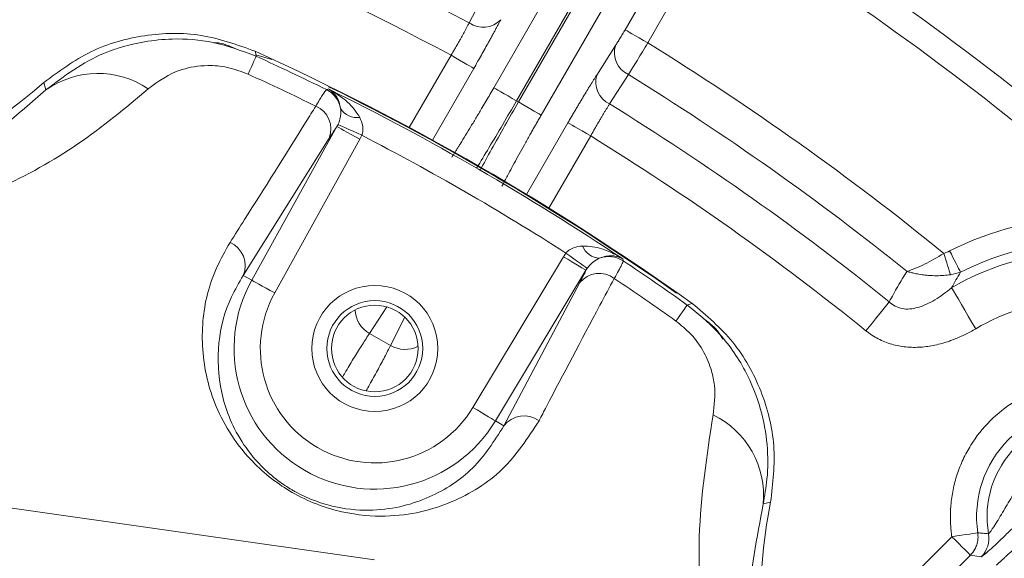
# Model space of a CAD drawing. Units: inches. Extents: x 527 to 2667, y -12420 to -10906.
# Drawn here: x 1276 to 1313, y -11097 to -11076 of the extents above; entities that cross this region are included whole.
import ezdxf

# ---------------------------------------------------------------- set-up
doc = ezdxf.new("R2010")
doc.units = ezdxf.units.IN
doc.header["$MEASUREMENT"] = 0

msp = doc.modelspace()

# ---------------------------------------------------------------- linework, layer by layer
at = {"color": 7, "linetype": 'Continuous', "lineweight": 15}
for p, q in [((1298.8091, -11076.5746), (1301.7398, -11071.4985)), ((1299.6743, -11077.0741), (1302.605, -11071.998)), ((1293.8125, -11078.784), (1296.471, -11074.1794)), ((1294.6777, -11079.2835), (1297.3362, -11074.6789)), ((1297.4101, -11074.7216), (1294.7517, -11079.3262)), ((1292.8757, -11076.3141), (1293.4892, -11075.1357)), ((1298.2753, -11075.2212), (1295.6169, -11079.8257)), ((1297.7307, -11078.301), (1298.4446, -11077.1805)), ((1284.751, -11077.526), (1285.3588, -11077.7092)), ((1298.9381, -11078.2816), (1298.2243, -11079.4021)), ((1276.7533, -11078.8699), (1276.672, -11078.5884)), ((1294.7517, -11079.3262), (1294.6777, -11079.2835)), ((1284.5928, -11086.1199), (1287.8394, -11080.263)), ((1287.8394, -11080.263), (1287.8786, -11080.1859)), ((1287.5465, -11080.7005), (1284.2662, -11085.9388)), ((1288.7135, -11080.7475), (1285.4669, -11086.6044)), ((1288.7891, -11080.5966), (1288.7135, -11080.7475)), ((1293.017, -11090.9634), (1296.466, -11085.2234)), ((1296.466, -11085.2234), (1296.5588, -11085.0824)), ((1297.3697, -11085.6656), (1297.3226, -11085.7381)), ((1284.5928, -11086.1199), (1284.2662, -11085.9388)), ((1297.3226, -11085.7381), (1293.8737, -11091.4781)), ((1294.1938, -11091.6705), (1297.0901, -11086.2105)), ((1289.8776, -11088.6009), (1289.0827, -11088.1419)), ((1293.8737, -11091.4781), (1294.1938, -11091.6705)), ((1289.2665, -11096.7741), (1271.3279, -11094.2076)), ((1304.3566, -11094.572), (1304.0721, -11094.6424)), ((1305.2319, -11101.9149), (1311.2578, -11095.889)), ((1311.9642, -11096.5954), (1305.9384, -11102.6213)), ((1312.3771, -11096.6521), (1311.9642, -11096.5954))]:
    msp.add_line(p, q, dxfattribs=at)
at = {"color": 8, "linetype": 'Continuous', "lineweight": 15}
for p, q in [((1290.5949, -11080.2994), (1292.1836, -11077.5476)), ((1293.0488, -11078.0471), (1291.473, -11080.7765)), ((1295.0611, -11082.8481), (1296.6369, -11080.1187)), ((1297.5021, -11080.6182), (1295.9134, -11083.37)), ((1289.0827, -11088.1419), (1289.7392, -11087.1332)), ((1290.423, -11087.528), (1289.8776, -11088.6009))]:
    msp.add_line(p, q, dxfattribs=at)
at = {"color": 7, "linetype": 'Continuous', "lineweight": 15, "flags": 128}
for points in [[(1299.6743, -11077.0741), (1299.51, -11076.9792), (1299.3517, -11076.8878), (1299.2051, -11076.8031), (1299.0755, -11076.7283), (1298.9677, -11076.6661), (1298.8855, -11076.6187), (1298.832, -11076.5878), (1298.8091, -11076.5746)], [(1284.7264, -11077.3932), (1284.7439, -11077.4878), (1284.7618, -11077.5851)], [(1284.7618, -11077.5851), (1284.7531, -11077.6042), (1284.7355, -11077.6428), (1284.7091, -11077.7007), (1284.6741, -11077.7775), (1284.6306, -11077.8729), (1284.5788, -11077.9863), (1284.5191, -11078.1171), (1284.4518, -11078.2646)], [(1292.1836, -11077.5476), (1292.3479, -11077.6425), (1292.5062, -11077.7339), (1292.6529, -11077.8185), (1292.7824, -11077.8934), (1292.8903, -11077.9556), (1292.9724, -11078.003), (1293.0259, -11078.0339), (1293.0488, -11078.0471)], [(1287.4376, -11078.8545), (1287.4659, -11078.8458), (1287.5128, -11078.8313)], [(1293.8125, -11078.784), (1293.8354, -11078.7972), (1293.8889, -11078.8281), (1293.971, -11078.8755), (1294.0789, -11078.9377), (1294.2084, -11079.0125), (1294.3551, -11079.0972), (1294.5134, -11079.1886), (1294.6777, -11079.2835)], [(1295.6169, -11079.8257), (1295.594, -11079.8125), (1295.5405, -11079.7816), (1295.4584, -11079.7342), (1295.3506, -11079.672), (1295.221, -11079.5971), (1295.0744, -11079.5125), (1294.916, -11079.4211), (1294.7517, -11079.3262)], [(1287.8394, -11080.263), (1287.8612, -11080.2751), (1287.9144, -11080.3046), (1287.997, -11080.3504), (1288.1059, -11080.4107), (1288.2371, -11080.4835), (1288.3858, -11080.5659), (1288.5466, -11080.655), (1288.7135, -11080.7475)], [(1288.7891, -11080.5966), (1288.6166, -11080.5188), (1288.4504, -11080.4438), (1288.2964, -11080.3744), (1288.1601, -11080.3129), (1288.0467, -11080.2617), (1287.96, -11080.2227), (1287.9033, -11080.1971), (1287.8786, -11080.1859)], [(1297.5021, -11080.6182), (1297.3378, -11080.5234), (1297.1794, -11080.4319), (1297.0328, -11080.3473), (1296.9032, -11080.2725), (1296.7954, -11080.2102), (1296.7133, -11080.1628), (1296.6598, -11080.1319), (1296.6369, -11080.1187)], [(1297.3226, -11085.7381), (1297.3012, -11085.7253), (1297.249, -11085.6939), (1297.1681, -11085.6453), (1297.0614, -11085.5812), (1296.9328, -11085.5039), (1296.7871, -11085.4164), (1296.6295, -11085.3217), (1296.466, -11085.2234)], [(1297.3697, -11085.6656), (1297.3477, -11085.6498), (1297.2972, -11085.6135), (1297.22, -11085.558), (1297.119, -11085.4853), (1296.9976, -11085.3981), (1296.8605, -11085.2994), (1296.7124, -11085.1929), (1296.5588, -11085.0824)], [(1311.2032, -11085.9069), (1311.1815, -11085.8366), (1311.156, -11085.7544), (1311.1273, -11085.6615), (1311.0958, -11085.5594), (1311.0619, -11085.4499), (1311.0262, -11085.3346), (1310.9894, -11085.2155), (1310.9519, -11085.0944)], [(1311.1733, -11085.0035), (1311.2378, -11085.1292), (1311.301, -11085.2525), (1311.3616, -11085.3707), (1311.4184, -11085.4816), (1311.4703, -11085.5829), (1311.5162, -11085.6725), (1311.5553, -11085.7487), (1311.5867, -11085.81)], [(1298.7257, -11085.3051), (1298.7367, -11085.353), (1298.7433, -11085.3818)], [(1284.5928, -11086.1199), (1284.6147, -11086.132), (1284.6679, -11086.1615), (1284.7505, -11086.2072), (1284.8594, -11086.2676), (1284.9906, -11086.3403), (1285.1393, -11086.4228), (1285.3, -11086.5119), (1285.4669, -11086.6044)], [(1311.2498, -11086.4031), (1311.3194, -11086.5219), (1311.406, -11086.6696), (1311.5079, -11086.8435), (1311.6229, -11087.0398), (1311.7489, -11087.2548), (1311.8833, -11087.4841), (1312.0233, -11087.7231), (1312.1662, -11087.967)], [(1301.1805, -11087.0644), (1301.1683, -11087.0815), (1301.1437, -11087.1161), (1301.1067, -11087.1679), (1301.0577, -11087.2366), (1300.9969, -11087.322), (1300.9246, -11087.4235), (1300.8411, -11087.5406), (1300.747, -11087.6726)], [(1301.1805, -11087.0644), (1301.2737, -11087.0313), (1301.3644, -11086.9991)], [(1307.9862, -11088.0416), (1308.1093, -11087.889), (1308.2312, -11087.7379), (1308.3507, -11087.5897), (1308.4667, -11087.4458), (1308.5781, -11087.3077), (1308.6838, -11087.1767), (1308.7828, -11087.054), (1308.8741, -11086.9408)], [(1293.8737, -11091.4781), (1293.8522, -11091.4653), (1293.8001, -11091.4339), (1293.7192, -11091.3853), (1293.6125, -11091.3212), (1293.4839, -11091.2439), (1293.3381, -11091.1564), (1293.1806, -11091.0617), (1293.017, -11090.9634)], [(1311.2578, -11095.889), (1311.4444, -11095.8611), (1311.6243, -11095.8343), (1311.791, -11095.8094), (1311.9386, -11095.7874), (1312.0618, -11095.769), (1312.156, -11095.755), (1312.218, -11095.7457), (1312.2455, -11095.7416)], [(1311.2578, -11095.889), (1311.392, -11096.0232), (1311.5213, -11096.1524), (1311.641, -11096.2722), (1311.7468, -11096.378), (1311.8348, -11096.466), (1311.9019, -11096.5331), (1311.9456, -11096.5767), (1311.9642, -11096.5954)]]:
    msp.add_lwpolyline(points, dxfattribs=at)
at = {"color": 7, "linetype": 'Continuous', "lineweight": 15}
for centre, radius in [((1243.53, -11167.9593), 129.9543), ((1289.28, -11088.718), 2.4), ((1289.28, -11088.718), 1.825), ((1289.28, -11088.718), 1.65)]:
    msp.add_circle(centre, radius, dxfattribs=at)
for centre, radius, start, end in [((1243.53, -11167.9593), 104.0858, 61.700108, 73.299892), ((1243.53, -11167.9593), 113.4153, 48.400273, 57.007087), ((1293.405, -11075.561), 0.9205, 234.89716, 316.80992), ((1243.53, -11167.9593), 99.4956, 54.459682, 65.540318), ((1299.3256, -11077.4467), 0.9204, 163.18822, 245.09831), ((1243.53, -11167.9593), 99.3356, 63.767615, 65.475896), ((1278.7323, -11081.6444), 3.408, 55.76591, 125.50036), ((1243.53, -11167.9593), 98.5887, 63.817153, 65.475896), ((1298.6118, -11078.5672), 0.9205, 163.18973, 245.10323), ((1243.53, -11167.9593), 105.4142, 51.222658, 58.289851), ((1263.7558, -11063.9069), 19.5544, 259, 311.3401), ((1286.994, -11079.7515), 1.0007, 9.86066, 63.68254), ((1243.53, -11167.9593), 99.3896, 56.265384, 63.734616), ((1243.53, -11167.9593), 99.4723, 54.866576, 63.751792), ((1286.6571, -11080.3619), 0.9517, 339.15842, 66.86369), ((1288.5968, -11079.1956), 0.7269, 211.93731, 278.5446), ((1243.53, -11167.9593), 104.0858, 51.112718, 58.299892), ((1243.53, -11167.9593), 98.3902, 57.386867, 62.613133), ((1283.3775, -11085.562), 0.9654, 337.02172, 66.20852), ((1297.8683, -11084.5485), 0.7269, 201.45448, 268.06381), ((1316.362, -11095.1273), 10.4698, 78.24075, 117.13607), ((1298.1883, -11086.2145), 1.0007, 56.31782, 110.13928), ((1316.362, -11095.1273), 10.1117, 67.93657, 120.36924), ((1243.53, -11167.9593), 99.3356, 54.524104, 56.232385), ((1297.8281, -11086.8115), 0.9517, 53.13539, 140.8427), ((1243.53, -11167.9593), 98.5887, 54.524104, 56.182847), ((1289.28, -11088.718), 5.3591, 151, 329), ((1289.28, -11088.718), 4.3597, 151, 329), ((1294.9645, -11092.2517), 0.9654, 53.79124, 142.9787), ((1300.6798, -11094.3157), 3.408, 354.49969, 64.23401), ((1316.362, -11095.1273), 4.1621, 81.51286, 188.48714), ((1316.362, -11095.1273), 3.7635, 80.10502, 189.89498), ((1323.5292, -11098.4171), 19.5544, 168.6599, 196.21213), ((1311.668, -11095.9453), 1.0012, 315.09322, 9.8481)]:
    msp.add_arc(centre, radius, start, end, dxfattribs=at)
at = {"color": 8, "linetype": 'Continuous', "lineweight": 15}
for centre, start, end in [((1289.5895, -11087.2131), 181.85749, 241.38451), ((1290.4286, -11087.6975), 238.61571, 298.14201)]:
    msp.add_arc(centre, 1.0581, start, end, dxfattribs=at)
at = {"color": 7, "linetype": 'Continuous', "lineweight": 15}
for points, knots in [([(1243.53, -11297.4137), (1277.8625, -11297.4137), (1310.7914, -11283.7741), (1359.3448, -11235.2207), (1372.9844, -11202.2918), (1372.9844, -11133.6269), (1359.3448, -11100.698), (1310.7914, -11052.1446), (1277.8625, -11038.505), (1243.53, -11038.505)], [0, 0, 0, 0, 0.25, 0.25, 0.5, 0.5, 0.75, 0.75, 1, 1, 1, 1]), ([(1294.0761, -11076.191), (1294.0573, -11076.227), (1294.0198, -11076.2988), (1293.9595, -11076.4128), (1293.8964, -11076.5308), (1293.8303, -11076.6534), (1293.7613, -11076.7803), (1293.6894, -11076.9117), (1293.5963, -11077.0805), (1293.4804, -11077.2887), (1293.3403, -11077.5376), (1293.1962, -11077.791), (1293.0981, -11077.9615), (1293.0488, -11078.0471)], [0, 0, 0, 0, 0.0720008, 0.1434259, 0.2144998, 0.28545, 0.3565053, 0.4278935, 0.4998392, 0.6253396, 0.7497169, 0.8741962, 1, 1, 1, 1]), ([(1284.7264, -11077.3932), (1284.0461, -11077.1497), (1282.6878, -11076.6634), (1280.5037, -11076.7125), (1278.4041, -11077.302), (1277.2492, -11078.1597), (1276.672, -11078.5884)], [0, 0, 0, 0, 0.2507706, 0.5007032, 0.7504865, 1, 1, 1, 1]), ([(1292.1836, -11077.5476), (1292.2083, -11077.5061), (1292.2577, -11077.4231), (1292.3305, -11077.2991), (1292.4018, -11077.1764), (1292.4711, -11077.0556), (1292.5382, -11076.9375), (1292.6027, -11076.8224), (1292.6643, -11076.7111), (1292.7227, -11076.6041), (1292.7776, -11076.5018), (1292.8291, -11076.4044), (1292.8602, -11076.3441), (1292.8757, -11076.3141)], [0, 0, 0, 0, 0.0923089, 0.1843301, 0.2760662, 0.3675197, 0.458693, 0.5495889, 0.6402099, 0.7305587, 0.8206382, 0.910451, 1, 1, 1, 1]), ([(1298.4446, -11077.1805), (1298.4574, -11077.1602), (1298.483, -11077.1197), (1298.5248, -11077.0524), (1298.5687, -11076.9809), (1298.6296, -11076.8802), (1298.7102, -11076.745), (1298.776, -11076.6317), (1298.8091, -11076.5746)], [0, 0, 0, 0, 0.126154, 0.2507592, 0.3749921, 0.50004, 0.7478092, 1, 1, 1, 1]), ([(1276.7533, -11078.8699), (1277.4496, -11078.3416), (1278.2893, -11077.7046), (1279.9637, -11077.1053), (1281.3503, -11076.8639), (1283.1756, -11076.9904), (1284.2205, -11077.3822), (1284.7618, -11077.5851)], [0, 0, 0, 0, 0.3289168, 0.3966007, 0.6377839, 0.812339, 1, 1, 1, 1]), ([(1283.1476, -11077.0685), (1283.177, -11077.0684), (1283.4606, -11077.0669), (1283.7261, -11077.184), (1283.9641, -11077.2889)], [0, 0, 0, 0, 0.1039238, 1, 1, 1, 1]), ([(1299.6743, -11077.0741), (1299.538, -11077.3023), (1299.4048, -11077.5231), (1299.1528, -11077.9363), (1299.0364, -11078.1249), (1298.9381, -11078.2816)], [0, 0, 0, 0, 0.5, 0.5, 1, 1, 1, 1]), ([(1284.4518, -11078.2646), (1284.1884, -11078.1657), (1283.6672, -11077.97), (1282.7767, -11077.908), (1281.6263, -11078.1012), (1281.0337, -11078.5415), (1280.6496, -11078.8268)], [0, 0, 0, 0, 0.1620121, 0.320551, 0.5595925, 1, 1, 1, 1]), ([(1296.6369, -11080.1187), (1296.6652, -11080.0697), (1296.7217, -11079.9721), (1296.8063, -11079.8268), (1296.8903, -11079.6833), (1296.9737, -11079.5417), (1297.0565, -11079.4019), (1297.1388, -11079.264), (1297.2403, -11079.0948), (1297.3588, -11078.8989), (1297.4906, -11078.6839), (1297.6158, -11078.4821), (1297.6923, -11078.3616), (1297.7307, -11078.301)], [0, 0, 0, 0, 0.0720803, 0.1435796, 0.2147223, 0.2857362, 0.3568506, 0.4282937, 0.5002904, 0.6256991, 0.7499719, 0.8743319, 1, 1, 1, 1]), ([(1280.6496, -11078.8268), (1279.7812, -11079.5535), (1278.0427, -11081.0083), (1275.0228, -11082.6808), (1271.7232, -11083.9333), (1268.6434, -11084.6161), (1265.8923, -11084.8833), (1263.5353, -11084.9005), (1261.4119, -11084.7145), (1260.1357, -11084.4842), (1259.7688, -11084.418)], [0, 0, 0, 0, 0.180668, 0.3616678, 0.5420768, 0.7069676, 0.7921642, 0.8770457, 0.9646575, 1, 1, 1, 1]), ([(1259.829, -11084.1085), (1260.1236, -11084.1611), (1261.167, -11084.3474), (1262.92, -11084.4727), (1264.7973, -11084.4097), (1267.0172, -11084.1157), (1270.0352, -11083.3025), (1273.5293, -11081.6757), (1275.6782, -11079.8055), (1276.7533, -11078.8699)], [0, 0, 0, 0, 0.030612, 0.108395, 0.1893038, 0.2706475, 0.4365482, 0.7180999, 1, 1, 1, 1]), ([(1287.031, -11079.4867), (1287.1221, -11079.3335), (1287.3362, -11078.9735), (1287.4006, -11078.8979), (1287.4376, -11078.8545)], [0, 0, 0, 0, 0.4256214, 1, 1, 1, 1]), ([(1287.9799, -11079.5801), (1287.9632, -11079.4949), (1287.9148, -11079.2481), (1287.747, -11079.0069), (1287.5886, -11078.8761), (1287.514, -11078.832), (1287.5128, -11078.8313)], [0, 0, 0, 0, 0.2303979, 0.6679196, 0.9949952, 1, 1, 1, 1]), ([(1287.5128, -11078.8313), (1287.5152, -11078.8326), (1287.6731, -11078.9142), (1288.0238, -11079.1327), (1288.4392, -11079.4888), (1288.6366, -11079.8051), (1288.7048, -11079.9144)], [0, 0, 0, 0, 0.00499866, 0.33151278, 0.76897811, 1, 1, 1, 1]), ([(1292.2091, -11081.433), (1292.2296, -11081.4014), (1292.2705, -11081.3384), (1292.3351, -11081.2376), (1292.4021, -11081.1324), (1292.4715, -11081.0223), (1292.5805, -11080.8483), (1292.7348, -11080.599), (1292.9399, -11080.2624), (1293.1541, -11079.9062), (1293.349, -11079.5779), (1293.5203, -11079.2866), (1293.6665, -11079.0364), (1293.7638, -11078.8682), (1293.8125, -11078.784)], [0, 0, 0, 0, 0.04952659, 0.09889837, 0.14820953, 0.19755465, 0.24702809, 0.37349054, 0.50009336, 0.62653334, 0.75311746, 0.83538759, 0.91753541, 1, 1, 1, 1]), ([(1283.7669, -11084.6786), (1283.951, -11084.389), (1284.872, -11082.9405), (1285.967, -11081.1969), (1286.9092, -11079.6825), (1287.031, -11079.4867)], [0, 0, 0, 0, 0.1786966, 0.8938229, 1, 1, 1, 1]), ([(1287.8786, -11080.1859), (1287.8839, -11080.1741), (1287.9238, -11080.0847), (1287.9564, -11079.9717), (1287.9904, -11079.7768), (1287.9847, -11079.6693), (1287.9799, -11079.5801)], [0, 0, 0, 0, 0.0544695, 0.409981, 0.5110241, 1, 1, 1, 1]), ([(1298.2243, -11079.4021), (1298.206, -11079.4306), (1298.1694, -11079.4876), (1298.1107, -11079.5809), (1298.0497, -11079.6796), (1297.9861, -11079.7837), (1297.9206, -11079.8927), (1297.8532, -11080.0061), (1297.7844, -11080.1233), (1297.7145, -11080.2437), (1297.6439, -11080.3667), (1297.5728, -11080.4918), (1297.5257, -11080.5761), (1297.5021, -11080.6182)], [0, 0, 0, 0, 0.08954901, 0.17936183, 0.26944127, 0.35979012, 0.45041112, 0.54130697, 0.63248032, 0.72393376, 0.81566986, 0.90769112, 1, 1, 1, 1]), ([(1288.7048, -11079.9144), (1288.7517, -11080.021), (1288.8249, -11080.1875), (1288.834, -11080.4174), (1288.811, -11080.5363), (1288.7935, -11080.5846), (1288.7891, -11080.5966)], [0, 0, 0, 0, 0.5055705, 0.7892795, 0.9476025, 1, 1, 1, 1]), ([(1295.6169, -11079.8257), (1295.5877, -11079.8763), (1295.5295, -11079.9774), (1295.4427, -11080.1287), (1295.3566, -11080.2795), (1295.2712, -11080.4296), (1295.1429, -11080.6565), (1294.9743, -11080.9569), (1294.773, -11081.3203), (1294.584, -11081.6665), (1294.4302, -11081.9528), (1294.3076, -11082.1845), (1294.2108, -11082.37), (1294.1533, -11082.4825), (1294.1245, -11082.5388)], [0, 0, 0, 0, 0.0494994, 0.0988462, 0.1481349, 0.1974601, 0.2469164, 0.373348, 0.4999404, 0.6263908, 0.7530057, 0.835306, 0.9174913, 1, 1, 1, 1]), ([(1287.8394, -11080.263), (1287.811, -11080.2994), (1287.7488, -11080.3792), (1287.6178, -11080.5873), (1287.5465, -11080.7005)], [0, 0, 0, 0, 0.45572275, 1, 1, 1, 1]), ([(1295.5348, -11091.4728), (1295.1067, -11092.1292), (1294.2503, -11093.442), (1292.5967, -11094.4547), (1291.0575, -11094.9769), (1289.7164, -11095.1516), (1288.4013, -11095.0605), (1287.1786, -11094.7133), (1286.2655, -11094.3035), (1285.3925, -11093.7386), (1284.5134, -11092.9642), (1283.7611, -11091.997), (1283.1998, -11090.9205), (1282.7416, -11089.4555), (1282.6263, -11087.6574), (1283.0486, -11085.945), (1283.5893, -11084.9917), (1283.7669, -11084.6786)], [0, 0, 0, 0, 0.1264864, 0.2529854, 0.315325, 0.3775292, 0.4400987, 0.4680286, 0.4963687, 0.5211246, 0.5505224, 0.5999326, 0.6537356, 0.7076906, 0.8250519, 0.9425327, 1, 1, 1, 1]), ([(1296.5588, -11085.0824), (1296.567, -11085.0727), (1296.6193, -11085.0105), (1296.7183, -11084.9381), (1296.9228, -11084.8437), (1297.0758, -11084.827), (1297.1918, -11084.8144)], [0, 0, 0, 0, 0.0524235, 0.3328774, 0.4942659, 1, 1, 1, 1]), ([(1297.1918, -11084.8144), (1297.3206, -11084.8188), (1297.6932, -11084.8315), (1298.2093, -11085.0133), (1298.5738, -11085.2078), (1298.7235, -11085.3036), (1298.7257, -11085.3051)], [0, 0, 0, 0, 0.2310192, 0.6684857, 0.9949993, 1, 1, 1, 1]), ([(1297.8437, -11085.275), (1297.7643, -11085.3157), (1297.6285, -11085.3852), (1297.4763, -11085.5307), (1297.4004, -11085.6233), (1297.3773, -11085.6551), (1297.3697, -11085.6656)], [0, 0, 0, 0, 0.4887554, 0.8357327, 0.9455571, 1, 1, 1, 1]), ([(1298.7257, -11085.3051), (1298.7246, -11085.3045), (1298.6491, -11085.2619), (1298.4566, -11085.1901), (1298.1638, -11085.1654), (1297.9258, -11085.2469), (1297.8437, -11085.275)], [0, 0, 0, 0, 0.00500434, 0.33208034, 0.76960206, 1, 1, 1, 1]), ([(1309.5505, -11085.7799), (1309.7532, -11085.7134), (1309.9728, -11085.6234), (1310.448, -11085.3934), (1310.6958, -11085.2572), (1310.9519, -11085.0944)], [0, 0, 0, 0, 0.5, 0.5, 1, 1, 1, 1]), ([(1298.7433, -11085.3818), (1298.7333, -11085.4149), (1298.7097, -11085.4927), (1298.5123, -11085.8467), (1298.399, -11086.0501)], [0, 0, 0, 0, 0.4257079, 1, 1, 1, 1]), ([(1284.2662, -11085.9388), (1284.1111, -11086.2066), (1283.6386, -11087.0225), (1283.2519, -11088.4871), (1283.3242, -11090.0319), (1283.6905, -11091.2963), (1284.1529, -11092.2201), (1284.777, -11093.052), (1285.4965, -11093.699), (1285.9857, -11094.0259), (1286.4302, -11094.2783), (1286.7499, -11094.4265), (1287.2709, -11094.6229), (1288.1367, -11094.8594), (1289.2512, -11094.913), (1290.3921, -11094.7449), (1291.7026, -11094.2689), (1293.1074, -11093.3776), (1293.8316, -11092.2395), (1294.1938, -11091.6705)], [0, 0, 0, 0, 0.058525, 0.178314, 0.2979944, 0.352094, 0.4060504, 0.4538217, 0.4809942, 0.4990868, 0.5032277, 0.5240831, 0.5288825, 0.5550598, 0.6162505, 0.6790304, 0.7419336, 0.8709674, 1, 1, 1, 1]), ([(1298.399, -11086.0501), (1298.2167, -11086.3915), (1297.305, -11088.0991), (1296.3556, -11089.8986), (1295.6287, -11091.2926), (1295.5348, -11091.4728)], [0, 0, 0, 0, 0.1786968, 0.893823, 1, 1, 1, 1]), ([(1297.0901, -11086.2105), (1297.1712, -11086.0557), (1297.2814, -11085.8453), (1297.314, -11085.7606), (1297.3226, -11085.7381)], [0, 0, 0, 0, 0.73541139, 1, 1, 1, 1]), ([(1309.5505, -11085.7799), (1309.4899, -11085.875), (1309.3692, -11086.0644), (1309.1968, -11086.3536), (1309.031, -11086.645), (1308.9263, -11086.8424), (1308.8741, -11086.9408)], [0, 0, 0, 0, 0.2522221, 0.5029167, 0.7521529, 1, 1, 1, 1]), ([(1309.5505, -11085.7799), (1309.5795, -11085.7886), (1309.6511, -11085.8102), (1309.783, -11085.8443), (1309.9636, -11085.8834), (1310.1632, -11085.915), (1310.4069, -11085.9401), (1310.6673, -11085.9503), (1310.949, -11085.9404), (1311.1218, -11085.9176), (1311.2032, -11085.9069)], [0, 0, 0, 0, 0.0567573, 0.1404194, 0.2513775, 0.3928798, 0.5022165, 0.6859309, 0.8519705, 1, 1, 1, 1]), ([(1311.2498, -11086.4031), (1311.3031, -11086.3044), (1311.4113, -11086.1043), (1311.5277, -11085.909), (1311.5867, -11085.81)], [0, 0, 0, 0, 0.493013, 1, 1, 1, 1]), ([(1308.8741, -11086.9408), (1309.0092, -11087.0734), (1309.1789, -11087.1633), (1309.5504, -11087.2332), (1309.7585, -11087.2154), (1310.1799, -11087.0946), (1310.3985, -11086.9912), (1310.8265, -11086.733), (1311.0385, -11086.5777), (1311.2498, -11086.4031)], [0, 0, 0, 0, 0.25, 0.25, 0.5, 0.5, 0.75, 0.75, 1, 1, 1, 1]), ([(1301.1805, -11087.0644), (1301.5778, -11087.3865), (1302.462, -11088.1034), (1303.4143, -11089.497), (1304.1777, -11091.4163), (1304.332, -11093.1829), (1304.1277, -11094.3301), (1304.0721, -11094.6424)], [0, 0, 0, 0, 0.1662353, 0.3699567, 0.5529233, 0.8783023, 1, 1, 1, 1]), ([(1304.3566, -11094.572), (1304.4393, -11093.8542), (1304.6045, -11092.421), (1304.061, -11090.305), (1303.0103, -11088.394), (1301.9128, -11087.4639), (1301.3644, -11086.9991)], [0, 0, 0, 0, 0.2507703, 0.5007037, 0.7504867, 1, 1, 1, 1]), ([(1302.1613, -11091.2466), (1302.2101, -11090.8859), (1302.2808, -11090.3627), (1302.1132, -11089.5322), (1301.8444, -11088.8641), (1301.382, -11088.1865), (1300.9401, -11087.8289), (1300.747, -11087.6726)], [0, 0, 0, 0, 0.3400222, 0.4931515, 0.6726182, 0.8568986, 1, 1, 1, 1]), ([(1301.8324, -11087.6023), (1302.0358, -11087.7584), (1302.3165, -11087.9738), (1302.4829, -11088.2809), (1302.5287, -11088.3655)], [0, 0, 0, 0, 0.7247178, 1, 1, 1, 1]), ([(1312.1662, -11087.967), (1312.0993, -11088.0053), (1311.967, -11088.081), (1311.7654, -11088.1844), (1311.5645, -11088.2786), (1311.3637, -11088.363), (1311.0504, -11088.4798), (1310.6235, -11088.6015), (1310.0672, -11088.6819), (1309.5126, -11088.6767), (1309.0537, -11088.5887), (1308.7049, -11088.4689), (1308.4513, -11088.352), (1308.2093, -11088.2115), (1308.0609, -11088.0984), (1307.9862, -11088.0416)], [0, 0, 0, 0, 0.0518863, 0.1026819, 0.1524579, 0.2012897, 0.2492575, 0.3775492, 0.4993278, 0.6265115, 0.7491413, 0.8120847, 0.8744615, 0.9368933, 1, 1, 1, 1]), ([(1311.2578, -11095.889), (1311.2471, -11095.8103), (1311.2258, -11095.6532), (1311.2076, -11095.4163), (1311.1996, -11095.1792), (1311.2028, -11094.9417), (1311.2242, -11094.5805), (1311.2924, -11094.098), (1311.4497, -11093.5071), (1311.675, -11092.9383), (1312.0576, -11092.2319), (1312.6803, -11091.4456), (1313.4664, -11090.8231), (1314.1729, -11090.4404), (1314.7414, -11090.2151), (1315.3325, -11090.0578), (1315.8673, -11089.982), (1316.3343, -11089.9619), (1316.7306, -11089.9733), (1316.9925, -11090.0065), (1317.1237, -11090.0231)], [0, 0, 0, 0, 0.0247361, 0.049389, 0.074011, 0.0986546, 0.123372, 0.1867269, 0.2501357, 0.3134907, 0.3768995, 0.5000095, 0.6231194, 0.6864744, 0.7498832, 0.8132381, 0.8766469, 0.9177684, 0.9588051, 1, 1, 1, 1]), ([(1312.6545, -11095.7741), (1312.6561, -11095.7739), (1312.6595, -11095.7735), (1312.6695, -11095.765), (1312.6828, -11095.7508), (1312.6998, -11095.7305), (1312.7295, -11095.6924), (1312.7792, -11095.6238), (1312.9255, -11095.4069), (1313.131, -11095.0657), (1313.3628, -11094.6706), (1313.5421, -11094.3741), (1313.733, -11094.0772), (1313.8702, -11093.8892), (1313.9404, -11093.793)], [0, 0, 0, 0, 0.02517823, 0.05021973, 0.07527557, 0.10049158, 0.12600404, 0.18772819, 0.25151983, 0.50014488, 0.62097213, 0.75020001, 0.87223309, 1, 1, 1, 1]), ([(1304.0721, -11094.6424), (1303.8326, -11095.9273), (1303.3507, -11098.5119), (1303.4063, -11101.3845), (1303.8068, -11103.1006), (1303.8662, -11103.3549)], [0, 0, 0, 0, 0.45714, 0.9195611, 1, 1, 1, 1]), ([(1314.6468, -11094.4995), (1314.5266, -11094.6196), (1314.2867, -11094.8594), (1313.9198, -11095.224), (1313.5614, -11095.5766), (1313.2117, -11095.9156), (1312.8974, -11096.2138), (1312.6752, -11096.4171), (1312.538, -11096.5368), (1312.4571, -11096.6033), (1312.3993, -11096.6458), (1312.3845, -11096.65), (1312.3771, -11096.6521)], [0, 0, 0, 0, 0.1248608, 0.2493917, 0.3806985, 0.4994666, 0.6276257, 0.7490854, 0.8118377, 0.8738839, 0.9369663, 1, 1, 1, 1]), ([(1312.9451, -11096.9804), (1312.973, -11096.9552), (1313.0288, -11096.9049), (1313.1174, -11096.8243), (1313.2093, -11096.7399), (1313.3048, -11096.6516), (1313.4552, -11096.5117), (1313.6687, -11096.3109), (1313.954, -11096.0388), (1314.2531, -11095.7502), (1314.5263, -11095.4836), (1314.7671, -11095.2465), (1314.9731, -11095.0426), (1315.1106, -11094.9054), (1315.1795, -11094.8366)], [0, 0, 0, 0, 0.0495266, 0.0988984, 0.1482095, 0.1975547, 0.2470281, 0.3734905, 0.5000934, 0.6265333, 0.7531175, 0.8353876, 0.9175354, 1, 1, 1, 1]), ([(1312.1742, -11096.2753), (1312.1853, -11096.251), (1312.2294, -11096.1554), (1312.2629, -11095.9727), (1312.2512, -11095.8179), (1312.2455, -11095.7416)], [0, 0, 0, 0, 0.14675, 0.5792219, 1, 1, 1, 1]), ([(1312.6545, -11095.7741), (1312.5875, -11095.7691), (1312.451, -11095.7591), (1312.3148, -11095.7475), (1312.2455, -11095.7416)], [0, 0, 0, 0, 0.4907517, 1, 1, 1, 1]), ([(1315.8859, -11095.543), (1315.3642, -11096.0647), (1314.8391, -11096.5817), (1313.8809, -11097.5087), (1313.4487, -11097.9179), (1313.1043, -11098.2341)], [0, 0, 0, 0, 0.5, 0.5, 1, 1, 1, 1])]:
    msp.add_open_spline(points, degree=3, knots=knots, dxfattribs=at)
for points in [[(1292.1836, -11077.5476), (1286.0914, -11074.2692), (1279.6835, -11071.6149), (1273.0575, -11069.6253)], [(1318.1651, -11083.895), (1313.9532, -11080.1556), (1309.4682, -11076.7394), (1304.7441, -11073.6724)], [(1299.6743, -11077.0741), (1303.6042, -11079.5018), (1307.3689, -11082.1791), (1310.9519, -11085.0944)], [(1307.9862, -11088.0416), (1304.6486, -11085.3497), (1301.1497, -11082.8723), (1297.5021, -11080.6182)], [(1311.1733, -11085.0035), (1312.7791, -11084.1805), (1314.5577, -11083.7512), (1316.362, -11083.7512)], [(1310.9519, -11085.0944), (1311.0284, -11085.0707), (1311.1021, -11085.04), (1311.1733, -11085.0035)], [(1311.5867, -11085.81), (1311.4652, -11085.8531), (1311.3378, -11085.8862), (1311.2032, -11085.9069)], [(1319.4794, -11087.436), (1317.0917, -11086.4682), (1314.3891, -11086.6644), (1312.1662, -11087.967)]]:
    msp.add_open_spline(points, degree=3, dxfattribs=at)
at = {"color": 8, "linetype": 'Continuous', "lineweight": 15}
for points, knots in [([(1293.1593, -11081.8438), (1293.3125, -11081.592), (1293.6229, -11081.0816), (1294.1461, -11080.1992), (1294.5027, -11079.585), (1294.6777, -11079.2835)], [0, 0, 0, 0, 0.3315443, 0.6718933, 1, 1, 1, 1]), ([(1294.7517, -11079.3262), (1294.5781, -11079.6285), (1294.2245, -11080.2444), (1293.7209, -11081.1406), (1293.4332, -11081.6662), (1293.2908, -11081.9264)], [0, 0, 0, 0, 0.3274102, 0.6670378, 1, 1, 1, 1]), ([(1288.0636, -11089.784), (1288.103, -11089.7164), (1288.2518, -11089.4617), (1288.5083, -11089.0395), (1288.8205, -11088.5373), (1288.9943, -11088.2752), (1289.0827, -11088.1419)], [0, 0, 0, 0, 0.10405694, 0.39226813, 0.6909054, 1, 1, 1, 1]), ([(1289.8776, -11088.6009), (1289.8063, -11088.7441), (1289.6662, -11089.0256), (1289.3875, -11089.5471), (1289.1466, -11089.9865), (1288.9968, -11090.249), (1288.9544, -11090.3233)], [0, 0, 0, 0, 0.3061507, 0.6019409, 0.8874021, 1, 1, 1, 1]), ([(1302.5354, -11102.2957), (1302.3881, -11101.775), (1301.7569, -11099.5445), (1301.4577, -11095.8632), (1301.9267, -11092.7858), (1302.1613, -11091.2466)], [0, 0, 0, 0, 0.1320843, 0.5658685, 1, 1, 1, 1]), ([(1311.9642, -11096.5954), (1312.0272, -11096.5245), (1312.1136, -11096.4273), (1312.1613, -11096.3076), (1312.1742, -11096.2753)], [0, 0, 0, 0, 0.7299652, 1, 1, 1, 1])]:
    msp.add_open_spline(points, degree=3, knots=knots, dxfattribs=at)

doc.saveas('drawing.dxf')
